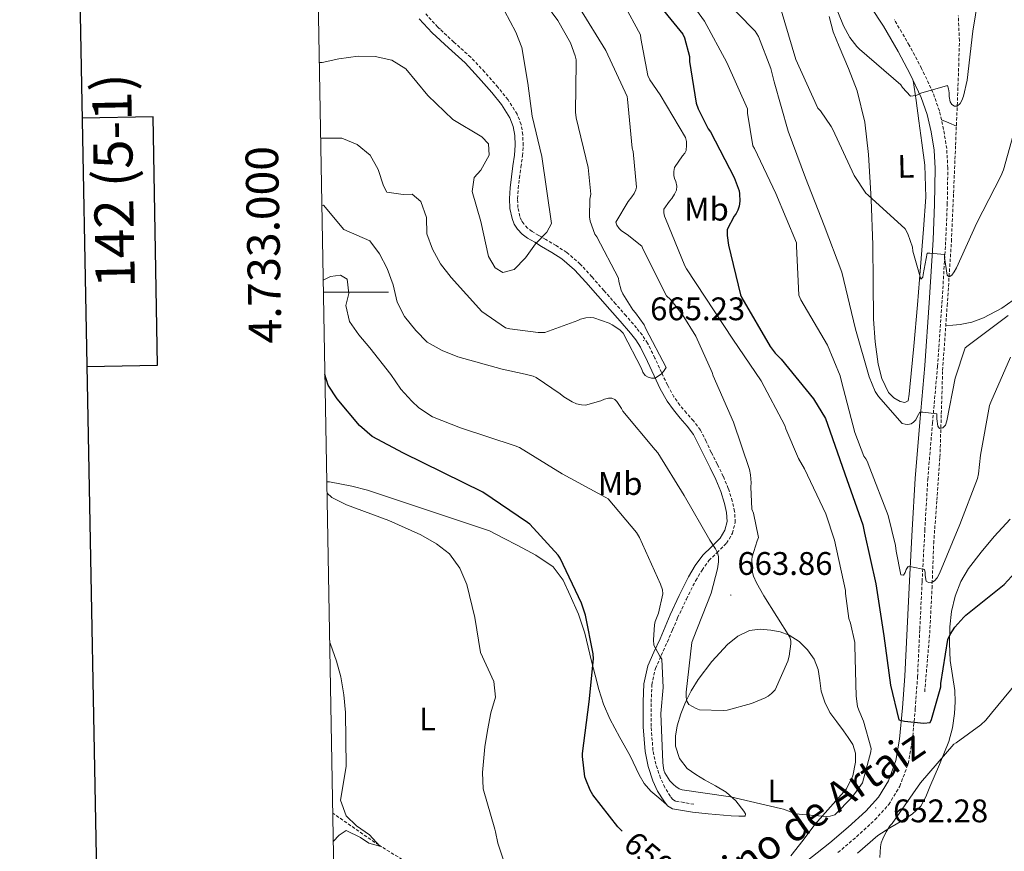
# Model space of a CAD drawing. Units: metres. Extents: x 623578 to 628086, y 4731457 to 4734508.
# Drawn here: x 624390 to 624692, y 4732829 to 4733084 of the extents above; entities that cross this region are included whole.
import ezdxf
from ezdxf.enums import TextEntityAlignment as Align

# ---------------------------------------------------------------- set-up
doc = ezdxf.new("R2010")
doc.units = ezdxf.units.M
doc.header["$MEASUREMENT"] = 0
doc.linetypes.add('TRAZOSX2', pattern=[1.5, 1, -0.5])
for name, color, linetype, lineweight in [('Carátula', 7, 'Continuous', 5), ('Level 11', 142, 'TRAZOSX2', 13), ('Level 21', 19, 'Continuous', 0), ('Level 36', 19, 'Continuous', 40), ('Level 37', 92, 'Continuous', 0), ('Level 4', 36, 'Continuous', 30), ('Level 41', 19, 'Continuous', 0), ('Level 44', 1, 'Continuous', 0), ('Level 5', 36, 'Continuous', 0), ('Level 61', 19, 'Continuous', 0), ('Level 63', 7, 'Continuous', 0), ('Level 7', 1, 'Continuous', 0)]:
    doc.layers.add(name, color=color, linetype=linetype, lineweight=lineweight)
doc.styles.add('Arial', font='ARIAL.TTF', dxfattribs={"height": 0.2})

# ---------------------------------------------------------------- blocks, each defined once
blk = doc.blocks.new('5PATER')
at = {"layer": 'Carátula', "linetype": 'Continuous', "lineweight": 5}
h = blk.add_hatch(color=250, dxfattribs=at)
edge = h.paths.add_edge_path()
edge.add_ellipse((0, 0), major_axis=(-1.33, -1.34), ratio=0.999422, start_angle=0, end_angle=360)

msp = doc.modelspace()

# ---------------------------------------------------------------- linework, layer by layer
at = {"layer": 'Level 11', "color": 142, "linetype": 'TRAZOSX2', "lineweight": 13}
for points in [[(624667.92, 4732877.45, 648.72), (624668.69, 4732886.44, 647.83), (624669.45, 4732895.43, 646.93), (624670.16, 4732909.22, 645.42), (624670.67, 4732923.02, 643.86), (624671.64, 4732936.23, 642.48), (624672.59, 4732949.45, 641.11), (624673.01, 4732962.76, 639.6), (624673.42, 4732976.07, 638.1), (624674.81, 4732995.85, 636.11), (624676.11, 4733015.63, 634.26), (624676.77, 4733030.4, 633), (624677.39, 4733045.2, 631.76), (624677.89, 4733057.29, 630.48), (624678.35, 4733069.39, 629.27), (624678.56, 4733077.17, 628.98), (624678.23, 4733084.94, 628.76)], [(624576.34, 4732787.11, 646.9), (624574.88, 4732788.3, 646.58), (624570.62, 4732790.74, 646.5), (624566.37, 4732793.16, 646.45), (624558.98, 4732797.43, 646.23), (624551.58, 4732801.68, 645.87), (624540.48, 4732807.57, 644.29), (624529.38, 4732813.45, 642.67), (624521.12, 4732818.16, 642.06), (624512.86, 4732822.86, 641.46), (624500.64, 4732830.42, 639.86), (624486.47, 4732840.22, 638.72)]]:
    msp.add_polyline3d(points, dxfattribs=at)
at = {"layer": 'Level 21', "color": 19, "linetype": 'Continuous', "lineweight": 0}
for points in [[(624596.77, 4732840.52, 653.74), (624593.7, 4732841.07, 653.71), (624590.62, 4732841.61, 653.68), (624589.11, 4732842.5, 653.65), (624587.94, 4732843.98, 653.62), (624586.05, 4732846.96, 653.6), (624584.61, 4732850.12, 653.62), (624583.13, 4732854.59, 653.65), (624582.18, 4732859.15, 653.68), (624581.57, 4732866.76, 653.76), (624581.6, 4732874.38, 653.87), (624581.82, 4732879.94, 654.03), (624583.01, 4732885.39, 654.38), (624584.88, 4732889.64, 655.13), (624586.78, 4732893.77, 655.92), (624588.35, 4732897.45, 656.32), (624589.92, 4732901.13, 656.69), (624592.64, 4732907, 657.18), (624595.55, 4732912.78, 657.71), (624597.6, 4732916.18, 658.49), (624599.9, 4732919.37, 659.38), (624602.52, 4732921.91, 659.93), (624605.22, 4732924.56, 660.4), (624606.67, 4732927.03, 660.65), (624607.33, 4732929.68, 660.91), (624607.2, 4732932.47, 661.32), (624606.56, 4732935.24, 661.74), (624605.39, 4732938.95, 662.23), (624603.94, 4732942.54, 662.64), (624602.12, 4732946.19, 662.95), (624600.29, 4732949.84, 663.15), (624598.73, 4732953.15, 663.16), (624597.09, 4732956.43, 663.22), (624595.15, 4732958.97, 663.65), (624592.99, 4732961.36, 664.11), (624590.91, 4732963.92, 664.41), (624588.96, 4732966.6, 664.69), (624586.88, 4732970.43, 665.03), (624584.99, 4732974.35, 665.26), (624582.96, 4732978.78, 665.3), (624580.84, 4732983.18, 665.26), (624579.38, 4732985.4, 665.23), (624577.7, 4732987.47, 665.2), (624574.53, 4732991.13, 665.2), (624571.36, 4732994.76, 665.39), (624567.72, 4732998.94, 666.15), (624564.07, 4733003.08, 667.06), (624560.61, 4733006.88, 667.52), (624556.71, 4733010.25, 668.08), (624553.61, 4733012.25, 668.83), (624550.5, 4733014.09, 669.74), (624548.36, 4733015.34, 670.48), (624546.21, 4733016.59, 671.15), (624544.56, 4733017.85, 671.57), (624543.08, 4733019.4, 671.98), (624542.06, 4733020.91, 672.34), (624541.41, 4733022.6, 672.69), (624540.78, 4733025.67, 672.89), (624540.64, 4733028.75, 672.82), (624540.88, 4733032.08, 672.82), (624541.22, 4733035.4, 672.75), (624541.7, 4733038.77, 672.5), (624542.18, 4733042.12, 672.11), (624542.35, 4733045.1, 671.59), (624542.24, 4733048.08, 671.22), (624541.81, 4733050.84, 671.18), (624540.77, 4733053.52, 671.15), (624538.18, 4733057.62, 671.09), (624535.2, 4733061.32, 671.02), (624531.19, 4733065.93, 671.05), (624527.01, 4733070.35, 671.22), (624521.91, 4733074.95, 671.57), (624516.9, 4733079.63, 672.24), (624512.98, 4733083.91, 673.16)], [(624629.62, 4732823.86, 651.57), (624638.86, 4732831.18, 652.12), (624644.46, 4732835.91, 652.35), (624649.87, 4732840.91, 652.44), (624653.75, 4732845.2, 652.35), (624656.78, 4732850.19, 651.99), (624659.08, 4732856.45, 651.32), (624660.24, 4732862.92, 650.64), (624661.16, 4732872.59, 649.78), (624661.84, 4732882.25, 648.85), (624662.53, 4732896.88, 647.22), (624663.25, 4732911.5, 645.52), (624664.07, 4732927.18, 643.61), (624664.98, 4732942.86, 641.81), (624666.42, 4732960.2, 640.09), (624667.98, 4732977.55, 638.42), (624669.31, 4732996.8, 636.56), (624670.48, 4733016.08, 634.71), (624670.95, 4733027.05, 633.86), (624671.12, 4733038.03, 633.04), (624670.78, 4733043.65, 632.23), (624669.91, 4733049.23, 631.44), (624668.68, 4733054.58, 631.07), (624666.83, 4733059.79, 630.8), (624663.5, 4733066.96, 630.56), (624659.8, 4733073.87, 630.23), (624657.52, 4733077.77, 629.94), (624655.25, 4733081.68, 629.65)]]:
    msp.add_polyline3d(points, dxfattribs=at)
at = {"layer": 'Level 21', "color": 19, "linetype": 'TRAZOSX2', "lineweight": 0}
for points in [[(624597.2, 4732842.96, 653.74), (624594.13, 4732843.5, 653.71), (624591.49, 4732843.97, 653.68), (624590.76, 4732844.4, 653.65), (624589.96, 4732845.41, 653.62), (624588.23, 4732848.14, 653.6), (624586.91, 4732851.03, 653.62), (624585.52, 4732855.23, 653.65), (624584.63, 4732859.5, 653.68), (624584.04, 4732866.86, 653.76), (624584.07, 4732874.33, 653.87), (624584.28, 4732879.62, 654.03), (624585.37, 4732884.62, 654.38), (624587.14, 4732888.62, 655.13), (624589.05, 4732892.77, 655.92), (624590.62, 4732896.48, 656.32), (624592.18, 4732900.13, 656.69), (624594.87, 4732905.92, 657.18), (624597.72, 4732911.58, 657.71), (624599.67, 4732914.82, 658.49), (624601.78, 4732917.75, 659.38), (624604.24, 4732920.14, 659.93), (624607.18, 4732923.02, 660.4), (624608.98, 4732926.09, 660.65), (624609.82, 4732929.43, 660.91), (624609.66, 4732932.81, 661.32), (624608.95, 4732935.9, 661.74), (624607.72, 4732939.78, 662.23), (624606.19, 4732943.56, 662.64), (624604.33, 4732947.3, 662.95), (624602.51, 4732950.92, 663.15), (624600.96, 4732954.23, 663.16), (624599.2, 4732957.75, 663.22), (624597.05, 4732960.55, 663.65), (624594.87, 4732962.97, 664.11), (624592.87, 4732965.43, 664.41), (624591.06, 4732967.93, 664.69), (624589.08, 4732971.56, 665.03), (624587.23, 4732975.4, 665.26), (624585.2, 4732979.84, 665.3), (624582.99, 4732984.4, 665.26), (624581.38, 4732986.87, 665.23), (624579.59, 4732989.06, 665.2), (624576.4, 4732992.75, 665.2), (624573.22, 4732996.39, 665.39), (624569.57, 4733000.57, 666.15), (624565.91, 4733004.74, 667.06), (624562.34, 4733008.65, 667.52), (624558.19, 4733012.24, 668.08), (624554.91, 4733014.35, 668.83), (624551.75, 4733016.22, 669.74), (624549.6, 4733017.47, 670.48), (624547.59, 4733018.65, 671.15), (624546.21, 4733019.7, 671.57), (624545.01, 4733020.96, 671.98), (624544.27, 4733022.06, 672.34), (624543.79, 4733023.3, 672.69), (624543.24, 4733025.98, 672.89), (624543.12, 4733028.72, 672.82), (624543.34, 4733031.87, 672.82), (624543.67, 4733035.1, 672.75), (624544.15, 4733038.42, 672.5), (624544.64, 4733041.88, 672.11), (624544.83, 4733045.07, 671.59), (624544.71, 4733048.31, 671.22), (624544.21, 4733051.48, 671.18), (624542.99, 4733054.64, 671.15), (624540.19, 4733059.06, 671.09), (624537.1, 4733062.91, 671.02), (624533.02, 4733067.59, 671.05), (624528.74, 4733072.12, 671.22), (624523.58, 4733076.77, 671.57), (624518.66, 4733081.37, 672.24), (624514.81, 4733085.58, 673.16)], [(624641.33, 4732828.17, 652.12), (624647.03, 4732832.99, 652.35), (624652.64, 4732838.17, 652.44), (624656.88, 4732842.87, 652.35), (624660.3, 4732848.49, 651.99), (624662.85, 4732855.43, 651.32), (624664.1, 4732862.39, 650.64), (624665.04, 4732872.26, 649.78), (624665.72, 4732882.02, 648.85), (624666.42, 4732896.69, 647.22), (624667.13, 4732911.3, 645.52), (624667.95, 4732926.96, 643.61), (624668.86, 4732942.58, 641.81), (624670.3, 4732959.87, 640.09), (624671.86, 4732977.24, 638.42), (624673.2, 4732996.55, 636.56), (624674.37, 4733015.87, 634.71), (624674.84, 4733026.93, 633.86), (624675.01, 4733038.11, 633.04), (624674.66, 4733044.07, 632.23), (624673.73, 4733049.97, 631.44), (624672.42, 4733055.66, 631.07), (624670.44, 4733061.26, 630.8), (624666.98, 4733068.7, 630.56), (624663.19, 4733075.77, 630.23), (624660.89, 4733079.73, 629.94), (624658.61, 4733083.63, 629.65)]]:
    msp.add_polyline3d(points, dxfattribs=at)
at = {"layer": 'Level 36', "color": 92, "linetype": 'Continuous', "lineweight": 0}
for points in [[(624655.25, 4733081.68, 629.65), (624651.26, 4733087.69, 629.57)], [(624638.63, 4733084.56, 630.51), (624639.9, 4733079.92, 630.71), (624641.7, 4733075.4, 630.96), (624644.52, 4733068.66, 631.59), (624647.2, 4733061.84, 632.24), (624649.54, 4733052.16, 633.07), (624650.66, 4733042.32, 633.9), (624651.48, 4733028.43, 635.14), (624652, 4733014.54, 636.4), (624652.11, 4733003.15, 637.41), (624652.2, 4732991.76, 638.38), (624652.71, 4732984.84, 638.61), (624653.67, 4732977.93, 638.7), (624654.76, 4732973.52, 639.08), (624656.87, 4732969.29, 639.34), (624658.5, 4732967.64, 639.34), (624660.45, 4732966.54, 639.34), (624661.8, 4732966.22, 639.34), (624662.82, 4732966.73, 639.34), (624663.21, 4732968.81, 639.29), (624663.39, 4732970.89, 639.15), (624664.56, 4732983.53, 638.05), (624665.7, 4732996.17, 636.85), (624666.66, 4733007.79, 635.66), (624667.56, 4733019.4, 634.48), (624668.25, 4733029.2, 633.73), (624667.94, 4733038.99, 633.01), (624667.02, 4733045.81, 632.2), (624666.08, 4733052.62, 631.47), (624665.26, 4733058.79, 631.05), (624664.43, 4733064.96, 630.63)], [(624673.06, 4733052.87, 631.26), (624675.34, 4733051.94, 631.2), (624677.63, 4733051.01, 631.15)], [(624696.8, 4732998.8, 639.41), (624691.54, 4732995.12, 638.79), (624685.92, 4732992.14, 638.13), (624682.41, 4732990.85, 637.42), (624678.76, 4732990.16, 636.85), (624676.57, 4732989.97, 636.78), (624674.39, 4732989.79, 636.72)], [(624484.64, 4732941.91, 644.92), (624485.5, 4732941.86, 645.06), (624492.3, 4732940.58, 645.59), (624497.13, 4732939.29, 645.86), (624514.62, 4732933.46, 646.37), (624534.5, 4732926.8, 647.86), (624538.85, 4732924.56, 648.27), (624543.2, 4732922.32, 648.69), (624548.75, 4732919.39, 649.11), (624554.02, 4732915.79, 649.39), (624557.14, 4732911.7, 649.56), (624559.26, 4732906.96, 649.65), (624561.75, 4732901.26, 649.6), (624563.74, 4732895.44, 649.52), (624564.77, 4732891.14, 649.54), (624565.79, 4732886.86, 649.71), (624566.89, 4732882.53, 650.56), (624568.03, 4732878.22, 651.57), (624569.49, 4732873.66, 652.22), (624571.42, 4732869.2, 652.59), (624574.47, 4732863.46, 652.66), (624577.63, 4732857.8, 652.72), (624580.38, 4732852.04, 652.76), (624581.93, 4732849.3, 652.84), (624583.97, 4732846.99, 653.04), (624586.39, 4732844.93, 653.34), (624588.82, 4732842.87, 653.64)], [(624669.54, 4732848.33, 655.28), (624672.5, 4732855.22, 654.82), (624675.3, 4732862.22, 654.32), (624676.47, 4732866.46, 653.73), (624677.09, 4732870.8, 653.17), (624677.28, 4732874.36, 652.94), (624677.15, 4732877.9, 652.72), (624676.45, 4732882.51, 652.23), (624675.74, 4732887.12, 651.63), (624675.5, 4732892.27, 650.62), (624675.62, 4732897.42, 649.65), (624676.16, 4732902.12, 649.29), (624677.28, 4732906.83, 649.01), (624678.96, 4732911.28, 648.36), (624681.38, 4732915.34, 647.73), (624685.22, 4732920.34, 647.52), (624689.25, 4732925.07, 647.98), (624694.12, 4732930.42, 649.1)], [(624596.77, 4732840.52, 653.74), (624601.5, 4732840.08, 653.87), (624606.24, 4732839.63, 654), (624608.61, 4732839.48, 654.08), (624610.98, 4732839.37, 654.19), (624612.9, 4732839.37, 654.7), (624613, 4732840.02, 654.8), (624612.51, 4732840.91, 654.9), (624610.04, 4732844.06, 655.82), (624607.07, 4732846.73, 656.69), (624603.75, 4732848.64, 657.03), (624600.42, 4732850.51, 657.39), (624597.72, 4732852.14, 657.9), (624595.1, 4732853.96, 658.42), (624592.71, 4732857.03, 658.99), (624591.58, 4732860.75, 659.5), (624591.48, 4732863.9, 659.52), (624592.03, 4732867.02, 659.57), (624593.17, 4732870.68, 660.14), (624594.59, 4732874.25, 660.72), (624596.38, 4732877.81, 661.33), (624598.43, 4732881.23, 661.94), (624602.63, 4732886.81, 662.51), (624607.52, 4732891.98, 662.58), (624610.64, 4732894.54, 662.54), (624614.18, 4732896.27, 662.38), (624617.47, 4732896.71, 662.14), (624620.77, 4732896.4, 661.68), (624623.59, 4732895.85, 661.08), (624626.34, 4732894.86, 660.46), (624629.41, 4732892.94, 659.66), (624632.03, 4732890.32, 659.12), (624633.99, 4732887.44, 659.07), (624635.3, 4732884.3, 659.12), (624635.75, 4732880.96, 659.14), (624636.19, 4732877.64, 659.18), (624637.29, 4732874.28, 659.27), (624638.88, 4732871.12, 659.38), (624640.94, 4732868.31, 659.51), (624643.04, 4732865.55, 659.63), (624644.49, 4732863.45, 659.61), (624645.86, 4732861.26, 659.5), (624646.68, 4732858.62, 659.39), (624646.69, 4732855.88, 659.18), (624645.89, 4732851.67, 658.23), (624643.94, 4732847.76, 657.2), (624639.07, 4732842.19, 656.29), (624634.21, 4732836.81, 655.34), (624630.65, 4732831.92, 654.45), (624626.91, 4732827.15, 653.55)], [(624647.3, 4732827.98, 653.97), (624653.54, 4732833.36, 654.7), (624657.28, 4732835.7, 655.54), (624661.09, 4732837.96, 656.43), (624664.12, 4732839.92, 656.64), (624666.72, 4732842.38, 656.43), (624668.28, 4732845.28, 655.84), (624669.54, 4732848.33, 655.28)]]:
    msp.add_polyline3d(points, dxfattribs=at)
at = {"layer": 'Level 4', "color": 36, "linetype": 'Continuous', "lineweight": 30}
for points in [[(624584.16, 4733091.01, 650.01), (624593.76, 4733079.17, 650.01), (624594.27, 4733078.11, 650.01), (624595.87, 4733072.38, 650.01), (624595.84, 4733070.85, 650.01), (624597.82, 4733058.02, 650.01), (624598.43, 4733056.29, 650.01), (624601.57, 4733050.18, 650.01), (624602.21, 4733049.25, 650.01), (624609.47, 4733035.26, 650.01), (624611.01, 4733031.14, 650.01), (624611.17, 4733030.21, 650.01), (624611.23, 4733028, 650.01), (624611.04, 4733026.4, 650.01), (624610.66, 4733025.22, 650.01), (624610.11, 4733024.22, 650.01), (624609.5, 4733023.39, 650.01), (624607.33, 4733019.23, 650.01), (624607.36, 4733017.44, 650.01), (624607.81, 4733014.5, 650.01), (624611.42, 4732999.23, 650.01), (624611.9, 4732998.3, 650.01), (624620.51, 4732983.39, 650.01), (624622.11, 4732981.34, 650.01), (624623.97, 4732979.55, 650.01), (624633.79, 4732967.3, 650.01), (624637.47, 4732961.31, 650.01), (624638.14, 4732959.58, 650.01), (624643.42, 4732944.29, 650.01), (624648.96, 4732928.64, 650.01), (624649.5, 4732926.18, 650.01), (624652.96, 4732910.62, 650.01), (624655.36, 4732894.59, 650.01), (624657.44, 4732879.49, 650.01), (624659.96, 4732868.86, 650.01), (624661.76, 4732868.45, 650.01), (624667.61, 4732867.87, 650.01), (624669.56, 4732868.1, 650.01), (624669.98, 4732869.02, 650.01), (624672.86, 4732878.98, 650.01), (624672.89, 4732880.03, 650.01), (624675, 4732893.54, 650.01), (624675.74, 4732895.07, 650.01), (624677.18, 4732897.28, 650.01), (624679.87, 4732900.38, 650.01), (624680.51, 4732900.96, 650.01), (624692.25, 4732910.43, 650.01), (624695.68, 4732914.05, 650.01)], [(624575.15, 4732834.77, 650.01), (624573.82, 4732836.1, 650.01), (624566.2, 4732845.92, 650.01), (624565.4, 4732847.26, 650.01), (624564, 4732850.53, 650.01), (624563.74, 4732851.42, 650.01), (624562.97, 4732857.6, 650.01), (624562.97, 4732858.56, 650.01), (624565.05, 4732874.4, 650.01), (624566.37, 4732887.58, 650.01), (624566.3, 4732889.15, 650.01), (624563.97, 4732900.99, 650.01), (624562.75, 4732904.67, 650.01), (624556.13, 4732918.5, 650.01), (624555.58, 4732919.39, 650.01), (624546.85, 4732928.86, 650.01), (624546.14, 4732929.44, 650.01), (624532.43, 4732938.72, 650.01), (624508.1, 4732950.66, 650.01), (624498.59, 4732955.83, 650.01), (624494.66, 4732959.19, 650.01), (624487.82, 4732967.35, 650.01), (624485.06, 4732971.51, 650.01), (624484.05, 4732974.78, 650.01)]]:
    msp.add_polyline3d(points, dxfattribs=at)
at = {"layer": 'Level 5', "color": 36, "linetype": 'Continuous', "lineweight": 0}
for points in [[(624546.11, 4733096.1, 665.01), (624555.49, 4733083.42, 665.01), (624559.39, 4733076.51, 665.01), (624560.8, 4733072.58, 665.01), (624561.03, 4733071.33, 665.01), (624561.06, 4733070.53, 665.01), (624560.9, 4733055.26, 665.01), (624561.12, 4733053.54, 665.01), (624564.74, 4733038.27, 665.01), (624565.57, 4733030.11, 665.01), (624565.31, 4733028.58, 665.01), (624565.15, 4733023.2, 665.01), (624565.41, 4733021.82, 665.01), (624566.78, 4733017.89, 665.01), (624567.42, 4733016.99, 665.01), (624574.05, 4733004.32, 665.01), (624574.14, 4733003.36, 665.01), (624574.85, 4733000.67, 665.01), (624575.36, 4732999.55, 665.01), (624578.4, 4732994.62, 665.01), (624579.26, 4732993.7, 665.01), (624581.89, 4732989.98, 665.01), (624582.46, 4732988.77, 665.01), (624588.67, 4732976.93, 665.01), (624587.87, 4732975.68, 665.01), (624587.2, 4732975.01, 665.01), (624585.25, 4732973.66, 665.01), (624584.16, 4732973.7, 665.01), (624583.2, 4732973.95, 665.01), (624582.24, 4732974.53, 665.01), (624581.54, 4732975.55, 665.01), (624581.15, 4732976.61, 665.01), (624575.46, 4732987.52, 665.01), (624574.43, 4732988.45, 665.01), (624572.1, 4732990.08, 665.01), (624571.17, 4732990.56, 665.01), (624566.53, 4732992.22, 665.01), (624565.5, 4732992.29, 665.01), (624564.03, 4732992.19, 665.01), (624562.4, 4732991.78, 665.01), (624561.54, 4732991.33, 665.01), (624551.46, 4732987.71, 665.01), (624549.47, 4732987.71, 665.01), (624540.74, 4732988.8, 665.01), (624539.42, 4732989.15, 665.01), (624532.16, 4732994.17, 665.01), (624522.75, 4733004.52, 665.01), (624519.5, 4733008.76, 665.01), (624517.01, 4733013.21, 665.01), (624515.33, 4733017.92, 665.01), (624515.16, 4733022.97, 665.01), (624513.42, 4733027.82, 665.01), (624510.77, 4733030.15, 665.01), (624508.04, 4733030.03, 665.01), (624503.07, 4733030.68, 665.01), (624502.06, 4733032.66, 665.01), (624500.39, 4733037.71, 665.01), (624497.95, 4733042.07, 665.01), (624493.93, 4733045.36, 665.01), (624489.27, 4733047.32, 665.01), (624482.74, 4733047.27, 665.01)], [(624591.43, 4733095.68, 645.01), (624600.42, 4733083.17, 645.01), (624607.3, 4733070.53, 645.01), (624613.63, 4733056.29, 645.01), (624613.63, 4733054.98, 645.01), (624615.23, 4733044.96, 645.01), (624615.71, 4733044.1, 645.01), (624622.3, 4733030.3, 645.01), (624628.61, 4733015.23, 645.01), (624628.64, 4733014.14, 645.01), (624629.38, 4732999.14, 645.01), (624629.92, 4732997.7, 645.01), (624638.11, 4732983.84, 645.01), (624642.02, 4732974.43, 645.01), (624642.43, 4732972.67, 645.01), (624646.46, 4732956.96, 645.01), (624649.31, 4732949.76, 645.01), (624649.92, 4732948.93, 645.01), (624650.3, 4732948.22, 645.01), (624651.1, 4732946.11, 645.01), (624656.77, 4732931.55, 645.01), (624659.01, 4732922.37, 645.01), (624659.13, 4732920.61, 645.01), (624660.57, 4732913.31, 645.01), (624661.44, 4732913.22, 645.01), (624661.98, 4732914.08, 645.01), (624662.24, 4732915.01, 645.01), (624662.81, 4732915.87, 645.01)], [(624637.15, 4733096.42, 630.01), (624642.98, 4733081.73, 630.01), (624644.93, 4733078.21, 630.01), (624647.07, 4733075.36, 630.01), (624647.97, 4733074.56, 630.01), (624660.64, 4733063.62, 630.01), (624661.15, 4733062.78, 630.01), (624663.55, 4733060.13, 630.01), (624664.38, 4733060.22, 630.01), (624665.47, 4733060.51, 630.01), (624666.69, 4733061.06, 630.01), (624674.88, 4733063.42, 630.01), (624675.2, 4733062.37, 630.01), (624675.39, 4733061.18, 630.01), (624675.42, 4733060.06, 630.01), (624675.71, 4733058.43, 630.01), (624676.26, 4733057.66, 630.01), (624677.06, 4733057.09, 630.01), (624677.86, 4733057.15, 630.01), (624678.75, 4733057.89, 630.01), (624679.3, 4733058.85, 630.01), (624679.81, 4733060.19, 630.01), (624680.93, 4733065.12, 630.01), (624682.63, 4733080.13, 630.01), (624685.25, 4733095.84, 630.01)], [(624537.36, 4733089.69, 670.01), (624542.54, 4733079.77, 670.01), (624544.38, 4733075.12, 670.01), (624546.27, 4733064.14, 670.01), (624547.57, 4733054.05, 670.01), (624550.56, 4733041.62, 670.01), (624553.51, 4733021.09, 670.01), (624552.13, 4733018.44, 670.01), (624548.6, 4733014.9, 670.01), (624545.54, 4733010.57, 670.01), (624542.06, 4733007, 670.01), (624538.56, 4733006.12, 670.01), (624536.25, 4733007.49, 670.01), (624534.22, 4733010.98, 670.01), (624531.9, 4733021.7, 670.01), (624529.16, 4733030.92, 670.01), (624529.8, 4733035.27, 670.01), (624531.86, 4733037.44, 670.01), (624534.41, 4733042.06, 670.01), (624534.23, 4733045.54, 670.01), (624532.13, 4733047.73, 670.01), (624523.23, 4733053.04, 670.01), (624515.65, 4733060.36, 670.01), (624508.88, 4733068.59, 670.01), (624504.6, 4733071.18, 670.01), (624499.44, 4733072.38, 670.01), (624494.22, 4733072.41, 670.01), (624488.31, 4733071.65, 670.01), (624483.19, 4733070.45, 670.01), (624482.32, 4733070.46, 670.01)], [(624605.03, 4733091.33, 640.01), (624616, 4733080.13, 640.01), (624616.93, 4733078.43, 640.01), (624620.77, 4733068.67, 640.01), (624621.76, 4733064.61, 640.01), (624626.08, 4733049.47, 640.01), (624631.39, 4733035.07, 640.01), (624637.15, 4733020.48, 640.01), (624642.5, 4733006.18, 640.01), (624646.75, 4732988.7, 640.01), (624650.88, 4732974.05, 640.01), (624652.77, 4732969.63, 640.01), (624653.79, 4732968.06, 640.01), (624661.06, 4732959.74, 640.01), (624661.95, 4732959.55, 640.01), (624662.75, 4732959.49, 640.01), (624663.74, 4732959.68, 640.01), (624664.51, 4732960.16, 640.01)], [(624562.11, 4733087.26, 660.01), (624570.15, 4733074.21, 660.01), (624576.67, 4733060.06, 660.01), (624576.8, 4733059.2, 660.01), (624578.27, 4733044.26, 660.01), (624578.53, 4733043.17, 660.01), (624579.62, 4733032.26, 660.01), (624579.36, 4733031.46, 660.01), (624578.82, 4733030.3, 660.01), (624578.14, 4733029.25, 660.01), (624577.02, 4733027.9, 660.01), (624573.28, 4733021.5, 660.01), (624573.57, 4733020.64, 660.01), (624574.3, 4733019.62, 660.01), (624574.91, 4733018.98, 660.01), (624575.87, 4733018.21, 660.01), (624576.67, 4733017.76, 660.01), (624581.18, 4733014.18, 660.01), (624581.57, 4733013.15, 660.01), (624588.74, 4732998.94, 660.01), (624589.98, 4732997.76, 660.01), (624593.6, 4732993.31, 660.01), (624597.76, 4732986.59, 660.01), (624602.82, 4732975.36, 660.01), (624603.1, 4732974.4, 660.01), (624609.31, 4732960.16, 660.01), (624614.21, 4732945.7, 660.01), (624614.53, 4732944.03, 660.01), (624614.69, 4732941.57, 660.01), (624614.59, 4732940.32, 660.01), (624614.97, 4732933.47, 660.01), (624615.42, 4732932.26, 660.01), (624617.02, 4732924.83, 660.01), (624616.54, 4732923.74, 660.01), (624615.07, 4732918.82, 660.01), (624614.97, 4732918.02, 660.01), (624615.1, 4732914.11, 660.01), (624615.42, 4732912.99, 660.01), (624616.32, 4732910.88, 660.01), (624618.62, 4732906.91, 660.01), (624626.62, 4732894.18, 660.01), (624626.91, 4732893.09, 660.01), (624626.91, 4732892.16, 660.01), (624626.4, 4732888.45, 660.01), (624625.95, 4732886.88, 660.01), (624622.11, 4732878.11, 660.01), (624620.96, 4732876.96, 660.01), (624619.9, 4732876.16, 660.01), (624619, 4732875.65, 660.01), (624614.78, 4732873.89, 660.01), (624607.36, 4732871.87, 660.01), (624606.11, 4732871.74, 660.01), (624598.88, 4732871.94, 660.01), (624597.82, 4732872.32, 660.01), (624595.61, 4732873.57, 660.01), (624595, 4732874.56, 660.01), (624594.78, 4732875.84, 660.01), (624594.78, 4732877.31, 660.01), (624596.57, 4732892.58, 660.01), (624596.93, 4732893.73, 660.01), (624602.49, 4732907.68, 660.01), (624604.45, 4732915.2, 660.01), (624604.73, 4732917.38, 660.01), (624604.73, 4732918.94, 660.01), (624604.45, 4732920.1, 660.01), (624603.84, 4732921.31, 660.01), (624602.08, 4732923.94, 660.01), (624594.18, 4732937.7, 660.01), (624586.11, 4732950.75, 660.01), (624585.25, 4732951.74, 660.01)], [(624575.59, 4733088.64, 655.01), (624580.83, 4733078.94, 655.01), (624580.9, 4733077.82, 655.01), (624583.01, 4733066.46, 655.01), (624583.68, 4733065.18, 655.01), (624586.88, 4733060.58, 655.01), (624594.62, 4733047.52, 655.01), (624594.88, 4733046.27, 655.01), (624594.94, 4733045.15, 655.01), (624594.78, 4733043.46, 655.01), (624594.37, 4733042.66, 655.01), (624593.66, 4733041.86, 655.01), (624591.23, 4733038.24, 655.01), (624591.01, 4733037.09, 655.01), (624591.01, 4733035.84, 655.01), (624591.2, 4733034.94, 655.01), (624591.62, 4733033.95, 655.01), (624591.97, 4733032.54, 655.01), (624591.81, 4733031.3, 655.01), (624591.26, 4733030.11, 655.01), (624590.4, 4733028.74, 655.01), (624589.7, 4733028, 655.01), (624587.97, 4733025.54, 655.01), (624588, 4733024.38, 655.01), (624588.19, 4733023.39, 655.01), (624588.45, 4733022.62, 655.01), (624594.37, 4733008.1, 655.01), (624594.88, 4733007.23, 655.01), (624609.09, 4732985.66, 655.01), (624617.79, 4732972.83, 655.01), (624625.02, 4732959.17, 655.01), (624625.31, 4732958.18, 655.01), (624629.28, 4732948.99, 655.01), (624631.1, 4732945.89, 655.01), (624637.6, 4732932.1, 655.01), (624640.22, 4732924.03, 655.01), (624643.61, 4732908.51, 655.01), (624643.61, 4732907.62, 655.01), (624644.7, 4732899.94, 655.01), (624645.21, 4732898.5, 655.01), (624646.46, 4732892.58, 655.01), (624646.52, 4732891.62, 655.01), (624646.88, 4732876.1, 655.01), (624647.36, 4732872.96, 655.01), (624647.68, 4732871.84, 655.01), (624649.12, 4732868.51, 655.01), (624651.55, 4732860.13, 655.01), (624651.45, 4732859.04, 655.01), (624648.89, 4732849.6, 655.01), (624645.66, 4732845.15, 655.01), (624640.41, 4732839.78, 655.01), (624638.97, 4732839.3, 655.01), (624637.72, 4732839.23, 655.01)], [(624623.94, 4733086.5, 635.01), (624628.42, 4733071.39, 635.01), (624635.2, 4733056.51, 635.01), (624636, 4733055.65, 635.01), (624639.23, 4733050.91, 635.01), (624639.71, 4733049.95, 635.01), (624646.34, 4733035.84, 635.01), (624649.86, 4733030.37, 635.01), (624650.59, 4733029.82, 635.01), (624661.95, 4733019.52, 635.01), (624662.75, 4733017.92, 635.01), (624664.16, 4733013.86, 635.01), (624664.32, 4733012.67, 635.01), (624666.78, 4733004, 635.01), (624667.33, 4733004.67, 635.01), (624667.46, 4733005.47, 635.01), (624668.64, 4733012, 635.01), (624669.47, 4733012, 635.01), (624674.02, 4733011.58, 635.01), (624674.02, 4733010.69, 635.01), (624674.82, 4733005.25, 635.01)], [(624674.82, 4733005.25, 635.01), (624675.46, 4733004.74, 635.01), (624676.26, 4733005.28, 635.01), (624676.99, 4733006.27, 635.01), (624677.7, 4733007.55, 635.01), (624683.94, 4733021.28, 635.01), (624691.3, 4733035.58, 635.01), (624692.03, 4733037.6, 635.01), (624696.26, 4733052.64, 635.01)], [(624585.25, 4732951.74, 660.01), (624575.36, 4732963.52, 660.01), (624574.98, 4732964.35, 660.01), (624573.57, 4732966.53, 660.01), (624572.93, 4732967.14, 660.01), (624572.03, 4732967.55, 660.01), (624570.94, 4732967.55, 660.01), (624569.76, 4732967.23, 660.01), (624568.61, 4732966.69, 660.01), (624563.97, 4732965.38, 660.01), (624562.69, 4732965.47, 660.01), (624561.22, 4732965.79, 660.01), (624559.84, 4732966.37, 660.01), (624557.25, 4732967.9, 660.01), (624556.16, 4732968.9, 660.01), (624548.86, 4732973.92, 660.01), (624547.9, 4732974.3, 660.01), (624545.44, 4732974.94, 660.01), (624538.44, 4732976.42, 660.01), (624524.77, 4732980.18, 660.01), (624520.01, 4732982.12, 660.01), (624515.39, 4732984.74, 660.01), (624511.89, 4732988.31, 660.01), (624508.48, 4732992.55, 660.01), (624506.2, 4732997, 660.01), (624504.98, 4733002.28, 660.01), (624503.12, 4733007.3, 660.01), (624500.83, 4733011.81, 660.01), (624497.82, 4733015.81, 660.01), (624489.86, 4733019.23, 660.01), (624483.61, 4733026.71, 660.01), (624483.11, 4733026.64, 660.01)], [(624637.72, 4732839.23, 655.01), (624628.19, 4732840, 655.01), (624626.81, 4732840.7, 655.01), (624624.67, 4732841.47, 655.01), (624623.74, 4732841.66, 655.01), (624608.41, 4732845.25, 655.01), (624593.56, 4732847.42, 655.01), (624592.7, 4732847.71, 655.01), (624591.61, 4732848.38, 655.01), (624590.88, 4732848.99, 655.01), (624589.82, 4732850.21, 655.01), (624588.25, 4732852.61, 655.01), (624587.96, 4732853.47, 655.01), (624587.71, 4732854.91, 655.01), (624587.68, 4732855.74, 655.01), (624587.04, 4732870.78, 655.01), (624587.74, 4732878.75, 655.01), (624587.36, 4732887.46, 655.01), (624586.69, 4732888.42, 655.01), (624584.93, 4732891.78, 655.01), (624584.8, 4732893.44, 655.01), (624585.05, 4732898.02, 655.01), (624585.28, 4732899.01, 655.01), (624586.27, 4732901.6, 655.01), (624587.68, 4732907.55, 655.01), (624587.52, 4732908.8, 655.01), (624586.97, 4732910.5, 655.01), (624580.51, 4732924.77, 655.01), (624579.55, 4732926.3, 655.01), (624570.88, 4732936.67, 655.01), (624570.18, 4732937.06, 655.01), (624556.77, 4732944.38, 655.01), (624543.68, 4732952.45, 655.01), (624542.4, 4732952.96, 655.01), (624525.66, 4732958.44, 655.01), (624517.03, 4732961.77, 655.01), (624512.87, 4732964.54, 655.01), (624510.72, 4732966.58, 655.01), (624507.38, 4732970.3, 655.01), (624504.22, 4732974.8, 655.01), (624497.87, 4732983.01, 655.01), (624494.41, 4732986.92, 655.01), (624491.55, 4732991.01, 655.01), (624490.45, 4732995.94, 655.01), (624491.42, 4732999.61, 655.01), (624490.84, 4733004.05, 655.01), (624488.8, 4733005.22, 655.01), (624485.73, 4733004.83, 655.01), (624483.52, 4733003.78, 655.01)], [(624664.51, 4732960.16, 640.01), (624665.22, 4732960.93, 640.01), (624665.57, 4732961.86, 640.01), (624666.46, 4732963.23, 640.01), (624667.3, 4732963.23, 640.01), (624671.68, 4732962.78, 640.01), (624671.68, 4732961.15, 640.01), (624671.97, 4732958.94, 640.01), (624672.48, 4732958.24, 640.01), (624673.5, 4732958.43, 640.01), (624674.27, 4732959.26, 640.01), (624674.72, 4732960.61, 640.01), (624677.22, 4732973.66, 640.01), (624680.35, 4732982.98, 640.01), (624681.22, 4732983.71, 640.01), (624693.5, 4732992.86, 640.01)], [(624662.81, 4732915.87, 645.01), (624663.9, 4732915.78, 645.01), (624667.84, 4732914.98, 645.01), (624668.06, 4732914.05, 645.01), (624668.09, 4732913.18, 645.01), (624668.41, 4732911.42, 645.01), (624669.09, 4732910.98, 645.01), (624669.92, 4732910.94, 645.01), (624670.97, 4732911.49, 645.01), (624671.77, 4732912.48, 645.01), (624672.48, 4732913.76, 645.01), (624678.72, 4732928.77, 645.01), (624684.06, 4732942.94, 645.01), (624684.38, 4732944.29, 645.01), (624684.99, 4732950.02, 645.01), (624687.81, 4732965.25, 645.01), (624688.16, 4732966.3, 645.01), (624694.27, 4732980.16, 645.01)], [(624484.7, 4732938.42, 645.01), (624486.15, 4732937.05, 645.01), (624490.72, 4732934.81, 645.01), (624503.64, 4732930.03, 645.01), (624513.49, 4732925.59, 645.01), (624518.27, 4732922.86, 645.01), (624522.25, 4732919.83, 645.01), (624525.45, 4732915.38, 645.01), (624527.56, 4732910.34, 645.01), (624530.01, 4732900.25, 645.01), (624531.75, 4732889.54, 645.01), (624535.85, 4732880.62, 645.01), (624536.37, 4732875.85, 645.01), (624534.91, 4732871.02, 645.01), (624533.86, 4732865.61, 645.01), (624533.06, 4732860.61, 645.01), (624532.35, 4732852.7, 645.01), (624532.59, 4732847.72, 645.01), (624536.12, 4732835.3, 645.01), (624536.38, 4732834.53, 645.01), (624537.02, 4732831.04, 645.01), (624540.44, 4732820.83, 645.01)], [(624486.63, 4732831.55, 640.01), (624488.43, 4732833.48, 640.01), (624490.57, 4732834.91, 640.01), (624494.94, 4732832.76, 640.01), (624497.57, 4732831.06, 640.01), (624500.9, 4732830.08, 640.01), (624497.72, 4732833.64, 640.01), (624493.71, 4732836.38, 640.01), (624490.53, 4732839.41, 640.01), (624488.88, 4732844.28, 640.01), (624490.56, 4732854.59, 640.01), (624490.32, 4732871.11, 640.01), (624489.87, 4732876.5, 640.01), (624488.95, 4732882.09, 640.01), (624487.65, 4732886.92, 640.01), (624485.76, 4732892.11, 640.01), (624485.53, 4732892.64, 640.01)], [(624654.2, 4732826.66, 655.01), (624654.36, 4732829.89, 655.01), (624654.62, 4732831.14, 655.01), (624655.04, 4732832.35, 655.01), (624656.12, 4732834.56, 655.01), (624657.37, 4732836.45, 655.01), (624657.95, 4732837.12, 655.01), (624666.62, 4732849.57, 655.01), (624676.86, 4732861.44, 655.01), (624677.56, 4732861.82, 655.01), (624685.12, 4732867.3, 655.01), (624686.68, 4732868.77, 655.01), (624688.44, 4732870.88, 655.01), (624698.11, 4732882.66, 655.01)]]:
    msp.add_polyline3d(points, dxfattribs=at)
at = {"layer": 'Level 61', "color": 19, "linetype": 'Continuous', "lineweight": 0}
msp.add_polyline3d([(624504.01, 4731866.86, 0.01), (624462.33, 4734180.22, 0.01), (627872.44, 4734242.6, 0.01), (627915.26, 4731929.25, 0.01), (624504.01, 4731866.86, 0.01)], close=True, dxfattribs=at)
at = {"layer": 'Level 63', "linetype": 'Continuous', "lineweight": 30}
for points in [[(624387.14, 4734228.73, -0.24), (624433.3, 4731814.18, -0.24), (627987.64, 4731882.19, -0.24), (627941.54, 4734293.74, -0.24), (624387.14, 4734228.73, -0.24)], [(624411.07, 4732977.3, -0.24), (624432.76, 4732977.7, -0.24), (624431.37, 4733053.86, -0.24), (624409.61, 4733053.46, -0.24)]]:
    msp.add_polyline3d(points, dxfattribs=at)
at = {"layer": 'Level 63', "linetype": 'Continuous', "lineweight": 0}
msp.add_polyline3d([(624483.59, 4733000, 0.01), (624503.59, 4733000, 0.01)], dxfattribs=at)

# ---------------------------------------------------------------- block references
at = {"layer": 'Level 7', "color": 19, "linetype": 'Continuous', "lineweight": 0, "xscale": 0.09999983015004542, "yscale": 0.09999983015004542}
msp.add_blockref('5PATER', (624519.4, 4733080.78, 672.15), dxfattribs=at)
at = {"layer": 'Level 7', "color": 19, "linetype": 'Continuous', "lineweight": 0, "xscale": 0.0999996188959227, "yscale": 0.0999996188959227, "rotation": 1.569011376079948}
for p in [(624581.76, 4732985.25, 665.24), (624608.51, 4732907.14, 663.86), (624652.89, 4732841.86, 652.29)]:
    msp.add_blockref('5PATER', p, dxfattribs=at)

# ---------------------------------------------------------------- texts
at = {"layer": 'Level 37', "color": 92, "linetype": 'Continuous', "lineweight": 0, "style": 'Arial'}
msp.add_text('L', height=7, rotation=1.5691, dxfattribs=at).set_placement((624662.14, 4733038.65, 633.53), align=Align.MIDDLE_CENTER)
for s, p in [('Mb', (624601.04, 4733025.52, 652.59)), ('Mb', (624574.58, 4732941.36, 656.17)), ('L', (624515.51, 4732869.13, 642.72)), ('L', (624622.29, 4732847.06, 655.8))]:
    msp.add_text(s, height=7, dxfattribs=at).set_placement(p, align=Align.MIDDLE_CENTER)
at = {"layer": 'Level 41', "color": 19, "linetype": 'Continuous', "lineweight": 0, "style": 'Arial'}
for s, p in [('665.23', (624583.75, 4732989.25, 665.24)), ('663.86', (624610.5, 4732911.14, 663.86)), ('652.28', (624658.22, 4732835.26, 652.29))]:
    msp.add_text(s, height=7, dxfattribs=at).set_placement(p, align=Align.BOTTOM_LEFT)
at = {"layer": 'Level 41', "color": 39, "linetype": 'Continuous', "lineweight": 0, "style": 'Arial'}
msp.add_text('650', height=7, rotation=-40.0524, dxfattribs=at).set_placement((624583.38, 4732827.46, 650.01), align=Align.MIDDLE_CENTER)
at = {"layer": 'Level 44', "color": 19, "linetype": 'Continuous', "lineweight": 0, "style": 'Arial'}
msp.add_text('Camino de Artaiz', height=8.9999, rotation=34.67, dxfattribs=at).set_placement((624630.27, 4732829.02, 650.63), align=Align.BOTTOM_CENTER)
at = {"layer": 'Level 63', "linetype": 'Continuous', "lineweight": 0, "style": 'Arial'}
msp.add_text('142 (5-1)', height=12, rotation=91.0481, dxfattribs=at).set_placement((624419.22, 4733034.25, 0.01), align=Align.MIDDLE_CENTER)
msp.add_text('4.733.000', height=10, rotation=91.0323, dxfattribs=at).set_placement((624473.33, 4733014.72, 0.01), align=Align.BOTTOM_CENTER)

doc.saveas('drawing.dxf')
